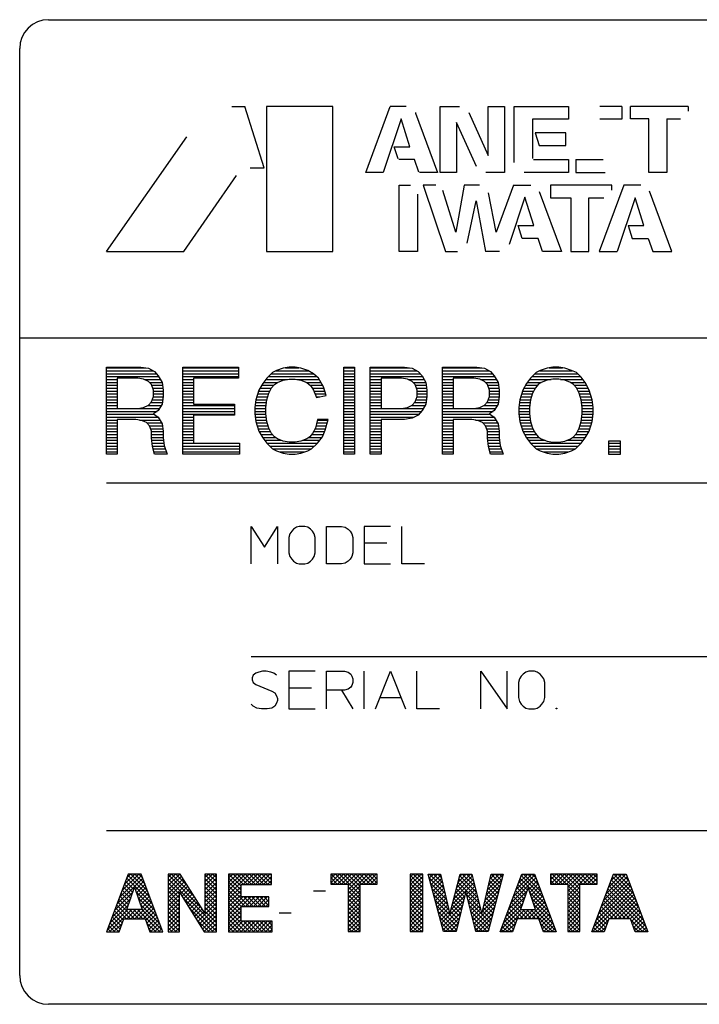
# Model space of a CAD drawing. Extents: x 9281 to 12252, y -35062 to -32543.
# Drawn here: x 10400 to 10423, y -34216 to -34182 of the extents above; entities that cross this region are included whole.
import ezdxf

# ---------------------------------------------------------------- set-up
doc = ezdxf.new("R2010")
doc.units = 0
doc.header["$MEASUREMENT"] = 0
doc.layers.get('0').update_dxf_attribs({"linetype": 'CONTINUOUS'})
doc.layers.add('1', color=7, linetype='CONTINUOUS')
pattern_1 = [(0, (0, 0), (0, 0.1), [])]
pattern_2 = [(45, (-40.0314, 77.71809), (-0.07071067812, 0.07071067812), []), (135, (-40.0314, 77.71809), (-0.07071067812, -0.07071067812), [])]

# ---------------------------------------------------------------- blocks, each defined once
blk = doc.blocks.new('91503152')
at = {"linetype": 'CONTINUOUS'}
h = blk.add_hatch(dxfattribs=at)
h.set_pattern_fill('USER', scale=0.1, pattern_type=0)
h.set_pattern_definition(pattern_1)
edge = h.paths.add_edge_path()
edge.add_line((10404.368, -34195.489), (10404.537, -34195.601))
edge.add_line((10404.537, -34195.376), (10404.368, -34195.489))
edge.add_line((10404.672, -34195.151), (10404.537, -34195.376))
edge.add_line((10404.706, -34194.889), (10404.672, -34195.151))
edge.add_line((10404.706, -34194.664), (10404.706, -34194.889))
edge.add_line((10404.672, -34194.401), (10404.706, -34194.664))
edge.add_line((10404.537, -34194.176), (10404.672, -34194.401))
edge.add_line((10404.402, -34194.026), (10404.537, -34194.176))
edge.add_line((10404.2, -34193.914), (10404.402, -34194.026))
edge.add_line((10403.93, -34193.876), (10404.2, -34193.914))
edge.add_line((10402.748, -34193.876), (10403.93, -34193.876))
edge.add_line((10402.748, -34196.876), (10402.748, -34193.876))
edge.add_line((10403.12, -34196.876), (10402.748, -34196.876))
edge.add_line((10403.12, -34195.676), (10403.12, -34196.876))
edge.add_line((10403.761, -34195.676), (10403.12, -34195.676))
edge.add_line((10403.963, -34195.714), (10403.761, -34195.676))
edge.add_line((10404.132, -34195.789), (10403.963, -34195.714))
edge.add_line((10404.233, -34195.901), (10404.132, -34195.789))
edge.add_line((10404.301, -34196.089), (10404.233, -34195.901))
edge.add_line((10404.301, -34196.314), (10404.301, -34196.089))
edge.add_line((10404.335, -34196.614), (10404.301, -34196.314))
edge.add_line((10404.402, -34196.876), (10404.335, -34196.614))
edge.add_line((10404.841, -34196.876), (10404.402, -34196.876))
edge.add_line((10404.74, -34196.576), (10404.841, -34196.876))
edge.add_line((10404.706, -34196.314), (10404.74, -34196.576))
edge.add_line((10404.706, -34196.089), (10404.706, -34196.314))
edge.add_line((10404.672, -34195.826), (10404.706, -34196.089))
edge.add_line((10404.537, -34195.601), (10404.672, -34195.826))
edge = h.paths.add_edge_path(flags=16)
edge.add_line((10403.12, -34195.301), (10403.828, -34195.301))
edge.add_line((10403.12, -34194.251), (10403.12, -34195.301))
edge.add_line((10403.828, -34194.251), (10403.12, -34194.251))
edge.add_line((10404.031, -34194.289), (10403.828, -34194.251))
edge.add_line((10404.2, -34194.364), (10404.031, -34194.289))
edge.add_line((10404.301, -34194.476), (10404.2, -34194.364))
edge.add_line((10404.368, -34194.664), (10404.301, -34194.476))
edge.add_line((10404.368, -34194.889), (10404.368, -34194.664))
edge.add_line((10404.301, -34195.076), (10404.368, -34194.889))
edge.add_line((10404.2, -34195.189), (10404.301, -34195.076))
edge.add_line((10404.031, -34195.264), (10404.2, -34195.189))
edge.add_line((10403.828, -34195.301), (10404.031, -34195.264))
h = blk.add_hatch(dxfattribs=at)
h.set_pattern_fill('USER', scale=0.1, pattern_type=0)
h.set_pattern_definition(pattern_1)
edge = h.paths.add_edge_path()
edge.add_line((10407.338, -34196.501), (10407.338, -34196.876))
edge.add_line((10405.752, -34196.501), (10407.338, -34196.501))
edge.add_line((10405.752, -34195.526), (10405.752, -34196.501))
edge.add_line((10407.17, -34195.526), (10405.752, -34195.526))
edge.add_line((10407.17, -34195.151), (10407.17, -34195.526))
edge.add_line((10405.752, -34195.151), (10407.17, -34195.151))
edge.add_line((10405.752, -34194.251), (10405.752, -34195.151))
edge.add_line((10407.305, -34194.251), (10405.752, -34194.251))
edge.add_line((10407.305, -34193.876), (10407.305, -34194.251))
edge.add_line((10405.381, -34193.876), (10407.305, -34193.876))
edge.add_line((10405.381, -34196.876), (10405.381, -34193.876))
edge.add_line((10407.338, -34196.876), (10405.381, -34196.876))
h = blk.add_hatch(dxfattribs=at)
h.set_pattern_fill('USER', scale=0.1, pattern_type=0)
h.set_pattern_definition(pattern_1)
edge = h.paths.add_edge_path()
edge.add_line((10410.005, -34194.926), (10410.342, -34194.851))
edge.add_line((10409.903, -34194.664), (10410.005, -34194.926))
edge.add_line((10409.802, -34194.514), (10409.903, -34194.664))
edge.add_line((10409.667, -34194.401), (10409.802, -34194.514))
edge.add_line((10409.465, -34194.326), (10409.667, -34194.401))
edge.add_line((10409.262, -34194.289), (10409.465, -34194.326))
edge.add_line((10409.06, -34194.289), (10409.262, -34194.289))
edge.add_line((10408.857, -34194.326), (10409.06, -34194.289))
edge.add_line((10408.655, -34194.401), (10408.857, -34194.326))
edge.add_line((10408.553, -34194.476), (10408.655, -34194.401))
edge.add_line((10408.452, -34194.589), (10408.553, -34194.476))
edge.add_line((10408.351, -34194.776), (10408.452, -34194.589))
edge.add_line((10408.283, -34195.001), (10408.351, -34194.776))
edge.add_line((10408.25, -34195.264), (10408.283, -34195.001))
edge.add_line((10408.25, -34195.489), (10408.25, -34195.264))
edge.add_line((10408.283, -34195.751), (10408.25, -34195.489))
edge.add_line((10408.351, -34195.976), (10408.283, -34195.751))
edge.add_line((10408.452, -34196.164), (10408.351, -34195.976))
edge.add_line((10408.553, -34196.276), (10408.452, -34196.164))
edge.add_line((10408.655, -34196.351), (10408.553, -34196.276))
edge.add_line((10408.857, -34196.426), (10408.655, -34196.351))
edge.add_line((10409.06, -34196.464), (10408.857, -34196.426))
edge.add_line((10409.262, -34196.464), (10409.06, -34196.464))
edge.add_line((10409.465, -34196.426), (10409.262, -34196.464))
edge.add_line((10409.667, -34196.351), (10409.465, -34196.426))
edge.add_line((10409.768, -34196.276), (10409.667, -34196.351))
edge.add_line((10409.87, -34196.164), (10409.768, -34196.276))
edge.add_line((10409.971, -34195.976), (10409.87, -34196.164))
edge.add_line((10410.038, -34195.676), (10409.971, -34195.976))
edge.add_line((10410.41, -34195.676), (10410.038, -34195.676))
edge.add_line((10410.308, -34196.051), (10410.41, -34195.676))
edge.add_line((10410.207, -34196.276), (10410.308, -34196.051))
edge.add_line((10410.038, -34196.501), (10410.207, -34196.276))
edge.add_line((10409.836, -34196.689), (10410.038, -34196.501))
edge.add_line((10409.701, -34196.764), (10409.836, -34196.689))
edge.add_line((10409.465, -34196.839), (10409.701, -34196.764))
edge.add_line((10409.262, -34196.876), (10409.465, -34196.839))
edge.add_line((10409.06, -34196.876), (10409.262, -34196.876))
edge.add_line((10408.857, -34196.839), (10409.06, -34196.876))
edge.add_line((10408.621, -34196.764), (10408.857, -34196.839))
edge.add_line((10408.486, -34196.689), (10408.621, -34196.764))
edge.add_line((10408.283, -34196.501), (10408.486, -34196.689))
edge.add_line((10408.148, -34196.314), (10408.283, -34196.501))
edge.add_line((10408.013, -34196.089), (10408.148, -34196.314))
edge.add_line((10407.912, -34195.751), (10408.013, -34196.089))
edge.add_line((10407.878, -34195.489), (10407.912, -34195.751))
edge.add_line((10407.878, -34195.264), (10407.878, -34195.489))
edge.add_line((10407.912, -34195.001), (10407.878, -34195.264))
edge.add_line((10408.013, -34194.664), (10407.912, -34195.001))
edge.add_line((10408.148, -34194.439), (10408.013, -34194.664))
edge.add_line((10408.283, -34194.251), (10408.148, -34194.439))
edge.add_line((10408.486, -34194.064), (10408.283, -34194.251))
edge.add_line((10408.621, -34193.989), (10408.486, -34194.064))
edge.add_line((10408.857, -34193.914), (10408.621, -34193.989))
edge.add_line((10409.06, -34193.876), (10408.857, -34193.914))
edge.add_line((10409.262, -34193.876), (10409.06, -34193.876))
edge.add_line((10409.465, -34193.914), (10409.262, -34193.876))
edge.add_line((10409.701, -34193.989), (10409.465, -34193.914))
edge.add_line((10409.903, -34194.101), (10409.701, -34193.989))
edge.add_line((10410.072, -34194.251), (10409.903, -34194.101))
edge.add_line((10410.241, -34194.551), (10410.072, -34194.251))
edge.add_line((10410.342, -34194.851), (10410.241, -34194.551))
h = blk.add_hatch(dxfattribs=at)
h.set_pattern_fill('USER', scale=0.1, pattern_type=0)
h.set_pattern_definition(pattern_1)
edge = h.paths.add_edge_path()
edge.add_line((10411.321, -34196.876), (10410.95, -34196.876))
edge.add_line((10411.321, -34193.876), (10411.321, -34196.876))
edge.add_line((10410.95, -34193.876), (10411.321, -34193.876))
edge.add_line((10410.95, -34196.876), (10410.95, -34193.876))
h = blk.add_hatch(dxfattribs=at)
h.set_pattern_fill('USER', scale=0.1, pattern_type=0)
h.set_pattern_definition(pattern_1)
edge = h.paths.add_edge_path()
edge.add_line((10413.818, -34194.664), (10413.818, -34194.889))
edge.add_line((10413.785, -34194.401), (10413.818, -34194.664))
edge.add_line((10413.65, -34194.176), (10413.785, -34194.401))
edge.add_line((10413.515, -34194.026), (10413.65, -34194.176))
edge.add_line((10413.312, -34193.914), (10413.515, -34194.026))
edge.add_line((10413.042, -34193.876), (10413.312, -34193.914))
edge.add_line((10411.861, -34193.876), (10413.042, -34193.876))
edge.add_line((10411.861, -34196.876), (10411.861, -34193.876))
edge.add_line((10412.232, -34196.876), (10411.861, -34196.876))
edge.add_line((10412.232, -34195.676), (10412.232, -34196.876))
edge.add_line((10413.042, -34195.676), (10412.232, -34195.676))
edge.add_line((10413.312, -34195.639), (10413.042, -34195.676))
edge.add_line((10413.515, -34195.526), (10413.312, -34195.639))
edge.add_line((10413.65, -34195.376), (10413.515, -34195.526))
edge.add_line((10413.785, -34195.151), (10413.65, -34195.376))
edge.add_line((10413.818, -34194.889), (10413.785, -34195.151))
edge = h.paths.add_edge_path(flags=16)
edge.add_line((10412.232, -34195.301), (10412.941, -34195.301))
edge.add_line((10412.232, -34194.251), (10412.232, -34195.301))
edge.add_line((10412.941, -34194.251), (10412.232, -34194.251))
edge.add_line((10413.143, -34194.289), (10412.941, -34194.251))
edge.add_line((10413.312, -34194.364), (10413.143, -34194.289))
edge.add_line((10413.413, -34194.476), (10413.312, -34194.364))
edge.add_line((10413.481, -34194.664), (10413.413, -34194.476))
edge.add_line((10413.481, -34194.889), (10413.481, -34194.664))
edge.add_line((10413.413, -34195.076), (10413.481, -34194.889))
edge.add_line((10413.312, -34195.189), (10413.413, -34195.076))
edge.add_line((10413.143, -34195.264), (10413.312, -34195.189))
edge.add_line((10412.941, -34195.301), (10413.143, -34195.264))
h = blk.add_hatch(dxfattribs=at)
h.set_pattern_fill('USER', scale=0.1, pattern_type=0)
h.set_pattern_definition(pattern_1)
edge = h.paths.add_edge_path()
edge.add_line((10415.978, -34195.489), (10416.147, -34195.601))
edge.add_line((10416.147, -34195.376), (10415.978, -34195.489))
edge.add_line((10416.282, -34195.151), (10416.147, -34195.376))
edge.add_line((10416.316, -34194.889), (10416.282, -34195.151))
edge.add_line((10416.316, -34194.664), (10416.316, -34194.889))
edge.add_line((10416.282, -34194.401), (10416.316, -34194.664))
edge.add_line((10416.147, -34194.176), (10416.282, -34194.401))
edge.add_line((10416.012, -34194.026), (10416.147, -34194.176))
edge.add_line((10415.81, -34193.914), (10416.012, -34194.026))
edge.add_line((10415.54, -34193.876), (10415.81, -34193.914))
edge.add_line((10414.358, -34193.876), (10415.54, -34193.876))
edge.add_line((10414.358, -34196.876), (10414.358, -34193.876))
edge.add_line((10414.73, -34196.876), (10414.358, -34196.876))
edge.add_line((10414.73, -34195.676), (10414.73, -34196.876))
edge.add_line((10415.371, -34195.676), (10414.73, -34195.676))
edge.add_line((10415.573, -34195.714), (10415.371, -34195.676))
edge.add_line((10415.742, -34195.789), (10415.573, -34195.714))
edge.add_line((10415.843, -34195.901), (10415.742, -34195.789))
edge.add_line((10415.911, -34196.089), (10415.843, -34195.901))
edge.add_line((10415.911, -34196.314), (10415.911, -34196.089))
edge.add_line((10415.945, -34196.614), (10415.911, -34196.314))
edge.add_line((10416.012, -34196.876), (10415.945, -34196.614))
edge.add_line((10416.451, -34196.876), (10416.012, -34196.876))
edge.add_line((10416.35, -34196.576), (10416.451, -34196.876))
edge.add_line((10416.316, -34196.314), (10416.35, -34196.576))
edge.add_line((10416.316, -34196.089), (10416.316, -34196.314))
edge.add_line((10416.282, -34195.826), (10416.316, -34196.089))
edge.add_line((10416.147, -34195.601), (10416.282, -34195.826))
edge = h.paths.add_edge_path(flags=16)
edge.add_line((10414.73, -34195.301), (10415.438, -34195.301))
edge.add_line((10414.73, -34194.251), (10414.73, -34195.301))
edge.add_line((10415.438, -34194.251), (10414.73, -34194.251))
edge.add_line((10415.641, -34194.289), (10415.438, -34194.251))
edge.add_line((10415.81, -34194.364), (10415.641, -34194.289))
edge.add_line((10415.911, -34194.476), (10415.81, -34194.364))
edge.add_line((10415.978, -34194.664), (10415.911, -34194.476))
edge.add_line((10415.978, -34194.889), (10415.978, -34194.664))
edge.add_line((10415.911, -34195.076), (10415.978, -34194.889))
edge.add_line((10415.81, -34195.189), (10415.911, -34195.076))
edge.add_line((10415.641, -34195.264), (10415.81, -34195.189))
edge.add_line((10415.438, -34195.301), (10415.641, -34195.264))
h = blk.add_hatch(dxfattribs=at)
h.set_pattern_fill('USER', scale=0.1, pattern_type=0)
h.set_pattern_definition(pattern_1)
edge = h.paths.add_edge_path()
edge.add_line((10417.025, -34195.001), (10416.991, -34195.264))
edge.add_line((10417.126, -34194.664), (10417.025, -34195.001))
edge.add_line((10417.261, -34194.439), (10417.126, -34194.664))
edge.add_line((10417.396, -34194.251), (10417.261, -34194.439))
edge.add_line((10417.598, -34194.064), (10417.396, -34194.251))
edge.add_line((10417.733, -34193.989), (10417.598, -34194.064))
edge.add_line((10417.97, -34193.914), (10417.733, -34193.989))
edge.add_line((10418.172, -34193.876), (10417.97, -34193.914))
edge.add_line((10418.375, -34193.876), (10418.172, -34193.876))
edge.add_line((10418.577, -34193.914), (10418.375, -34193.876))
edge.add_line((10418.813, -34193.989), (10418.577, -34193.914))
edge.add_line((10418.982, -34194.064), (10418.813, -34193.989))
edge.add_line((10419.151, -34194.214), (10418.982, -34194.064))
edge.add_line((10419.286, -34194.401), (10419.151, -34194.214))
edge.add_line((10419.421, -34194.664), (10419.286, -34194.401))
edge.add_line((10419.522, -34195.001), (10419.421, -34194.664))
edge.add_line((10419.556, -34195.264), (10419.522, -34195.001))
edge.add_line((10419.556, -34195.489), (10419.556, -34195.264))
edge.add_line((10419.522, -34195.751), (10419.556, -34195.489))
edge.add_line((10419.421, -34196.089), (10419.522, -34195.751))
edge.add_line((10419.286, -34196.314), (10419.421, -34196.089))
edge.add_line((10419.151, -34196.501), (10419.286, -34196.314))
edge.add_line((10418.948, -34196.689), (10419.151, -34196.501))
edge.add_line((10418.813, -34196.764), (10418.948, -34196.689))
edge.add_line((10418.577, -34196.839), (10418.813, -34196.764))
edge.add_line((10418.375, -34196.876), (10418.577, -34196.839))
edge.add_line((10418.172, -34196.876), (10418.375, -34196.876))
edge.add_line((10417.97, -34196.839), (10418.172, -34196.876))
edge.add_line((10417.733, -34196.764), (10417.97, -34196.839))
edge.add_line((10417.598, -34196.689), (10417.733, -34196.764))
edge.add_line((10417.396, -34196.501), (10417.598, -34196.689))
edge.add_line((10417.261, -34196.314), (10417.396, -34196.501))
edge.add_line((10417.126, -34196.089), (10417.261, -34196.314))
edge.add_line((10417.025, -34195.751), (10417.126, -34196.089))
edge.add_line((10416.991, -34195.489), (10417.025, -34195.751))
edge.add_line((10416.991, -34195.264), (10416.991, -34195.489))
edge = h.paths.add_edge_path(flags=16)
edge.add_line((10417.396, -34195.001), (10417.362, -34195.264))
edge.add_line((10417.463, -34194.776), (10417.396, -34195.001))
edge.add_line((10417.565, -34194.589), (10417.463, -34194.776))
edge.add_line((10417.666, -34194.476), (10417.565, -34194.589))
edge.add_line((10417.767, -34194.401), (10417.666, -34194.476))
edge.add_line((10417.97, -34194.326), (10417.767, -34194.401))
edge.add_line((10418.172, -34194.289), (10417.97, -34194.326))
edge.add_line((10418.375, -34194.289), (10418.172, -34194.289))
edge.add_line((10418.577, -34194.326), (10418.375, -34194.289))
edge.add_line((10418.78, -34194.401), (10418.577, -34194.326))
edge.add_line((10418.881, -34194.476), (10418.78, -34194.401))
edge.add_line((10418.982, -34194.589), (10418.881, -34194.476))
edge.add_line((10419.083, -34194.776), (10418.982, -34194.589))
edge.add_line((10419.151, -34195.001), (10419.083, -34194.776))
edge.add_line((10419.185, -34195.264), (10419.151, -34195.001))
edge.add_line((10419.185, -34195.489), (10419.185, -34195.264))
edge.add_line((10419.151, -34195.751), (10419.185, -34195.489))
edge.add_line((10419.083, -34195.976), (10419.151, -34195.751))
edge.add_line((10418.982, -34196.164), (10419.083, -34195.976))
edge.add_line((10418.881, -34196.276), (10418.982, -34196.164))
edge.add_line((10418.78, -34196.351), (10418.881, -34196.276))
edge.add_line((10418.577, -34196.426), (10418.78, -34196.351))
edge.add_line((10418.375, -34196.464), (10418.577, -34196.426))
edge.add_line((10418.172, -34196.464), (10418.375, -34196.464))
edge.add_line((10417.97, -34196.426), (10418.172, -34196.464))
edge.add_line((10417.767, -34196.351), (10417.97, -34196.426))
edge.add_line((10417.666, -34196.276), (10417.767, -34196.351))
edge.add_line((10417.565, -34196.164), (10417.666, -34196.276))
edge.add_line((10417.463, -34195.976), (10417.565, -34196.164))
edge.add_line((10417.396, -34195.751), (10417.463, -34195.976))
edge.add_line((10417.362, -34195.489), (10417.396, -34195.751))
edge.add_line((10417.362, -34195.264), (10417.362, -34195.489))
h = blk.add_hatch(dxfattribs=at)
h.set_pattern_fill('USER', scale=0.1, pattern_type=0)
h.set_pattern_definition(pattern_1)
edge = h.paths.add_edge_path()
edge.add_line((10420.096, -34196.426), (10420.096, -34196.876))
edge.add_line((10420.501, -34196.426), (10420.096, -34196.426))
edge.add_line((10420.501, -34196.876), (10420.501, -34196.426))
edge.add_line((10420.096, -34196.876), (10420.501, -34196.876))
h = blk.add_hatch(dxfattribs=at)
h.set_pattern_fill('USER', color=2, scale=0.1, angle=45, pattern_type=0)
h.set_pattern_definition(pattern_2)
edge = h.paths.add_edge_path()
edge.add_line((10404.241, -34213.376), (10404.691, -34213.376))
edge.add_line((10404.089, -34212.925), (10404.241, -34213.376))
edge.add_line((10403.342, -34212.925), (10404.089, -34212.925))
edge.add_line((10403.186, -34213.376), (10403.342, -34212.925))
edge.add_line((10402.749, -34213.376), (10403.186, -34213.376))
edge.add_line((10403.5, -34211.376), (10402.749, -34213.376))
edge.add_line((10403.948, -34211.376), (10403.5, -34211.376))
edge.add_line((10404.691, -34213.376), (10403.948, -34211.376))
edge = h.paths.add_edge_path(flags=16)
edge.add_line((10403.98, -34212.604), (10403.453, -34212.604))
edge.add_line((10403.719, -34211.834), (10403.98, -34212.604))
edge.add_line((10403.453, -34212.604), (10403.719, -34211.834))
h = blk.add_hatch(dxfattribs=at)
h.set_pattern_fill('USER', color=2, scale=0.1, angle=45, pattern_type=0)
h.set_pattern_definition(pattern_2)
edge = h.paths.add_edge_path()
edge.add_line((10406.143, -34211.376), (10406.143, -34212.73))
edge.add_line((10406.544, -34211.376), (10406.143, -34211.376))
edge.add_line((10406.544, -34213.376), (10406.544, -34211.376))
edge.add_line((10406.128, -34213.376), (10406.544, -34213.376))
edge.add_line((10405.271, -34212.002), (10406.128, -34213.376))
edge.add_line((10405.271, -34213.376), (10405.271, -34212.002))
edge.add_line((10404.877, -34213.376), (10405.271, -34213.376))
edge.add_line((10404.877, -34211.376), (10404.877, -34213.376))
edge.add_line((10405.298, -34211.376), (10404.877, -34211.376))
edge.add_line((10406.143, -34212.73), (10405.298, -34211.376))
h = blk.add_hatch(dxfattribs=at)
h.set_pattern_fill('USER', color=2, scale=0.1, angle=45, pattern_type=0)
h.set_pattern_definition(pattern_2)
edge = h.paths.add_edge_path()
edge.add_line((10408.362, -34212.501), (10408.362, -34212.17))
edge.add_line((10407.396, -34212.501), (10408.362, -34212.501))
edge.add_line((10407.396, -34213.01), (10407.396, -34212.501))
edge.add_line((10408.47, -34213.01), (10407.396, -34213.01))
edge.add_line((10408.47, -34213.368), (10408.47, -34213.01))
edge.add_line((10406.967, -34213.368), (10408.47, -34213.368))
edge.add_line((10406.967, -34211.376), (10406.967, -34213.368))
edge.add_line((10408.447, -34211.376), (10406.967, -34211.376))
edge.add_line((10408.447, -34211.733), (10408.447, -34211.376))
edge.add_line((10407.396, -34211.733), (10408.447, -34211.733))
edge.add_line((10407.396, -34212.17), (10407.396, -34211.733))
edge.add_line((10408.362, -34212.17), (10407.396, -34212.17))
h = blk.add_hatch(dxfattribs=at)
h.set_pattern_fill('USER', color=2, scale=0.1, angle=45, pattern_type=0)
h.set_pattern_definition(pattern_2)
edge = h.paths.add_edge_path()
edge.add_line((10412.104, -34211.726), (10412.104, -34211.376))
edge.add_line((10411.512, -34211.726), (10412.104, -34211.726))
edge.add_line((10411.512, -34213.363), (10411.512, -34211.726))
edge.add_line((10411.093, -34213.363), (10411.512, -34213.363))
edge.add_line((10411.093, -34211.726), (10411.093, -34213.363))
edge.add_line((10410.494, -34211.726), (10411.093, -34211.726))
edge.add_line((10410.494, -34211.376), (10410.494, -34211.726))
edge.add_line((10412.104, -34211.376), (10410.494, -34211.376))
h = blk.add_hatch(dxfattribs=at)
h.set_pattern_fill('USER', color=2, scale=0.1, angle=45, pattern_type=0)
h.set_pattern_definition(pattern_2)
edge = h.paths.add_edge_path()
edge.add_line((10413.674, -34213.363), (10413.674, -34211.376))
edge.add_line((10413.243, -34213.363), (10413.674, -34213.363))
edge.add_line((10413.243, -34211.376), (10413.243, -34213.363))
edge.add_line((10413.674, -34211.376), (10413.243, -34211.376))
h = blk.add_hatch(dxfattribs=at)
h.set_pattern_fill('USER', color=2, scale=0.1, angle=45, pattern_type=0)
h.set_pattern_definition(pattern_2)
h.paths.add_polyline_path([(10416.035, -34211.376), (10416.452, -34211.376), (10415.933, -34213.363), (10415.504, -34213.363), (10415.158, -34211.98), (10414.825, -34213.363), (10414.386, -34213.363), (10413.859, -34211.376), (10414.285, -34211.376), (10414.61, -34212.758), (10414.961, -34211.376), (10415.366, -34211.376), (10415.711, -34212.765)])
h = blk.add_hatch(dxfattribs=at)
h.set_pattern_fill('USER', color=2, scale=0.1, angle=45, pattern_type=0)
h.set_pattern_definition(pattern_2)
h.paths.add_polyline_path([(10418.283, -34213.376), (10417.841, -34213.376), (10417.686, -34212.925), (10416.933, -34212.925), (10416.775, -34213.376), (10416.351, -34213.376), (10417.093, -34211.376), (10417.535, -34211.376)])
edge = h.paths.add_edge_path(flags=16)
edge.add_line((10417.575, -34212.604), (10417.313, -34211.844))
edge.add_line((10417.046, -34212.604), (10417.575, -34212.604))
edge.add_line((10417.313, -34211.844), (10417.046, -34212.604))
h = blk.add_hatch(dxfattribs=at)
h.set_pattern_fill('USER', color=2, scale=0.1, angle=45, pattern_type=0)
h.set_pattern_definition(pattern_2)
edge = h.paths.add_edge_path()
edge.add_line((10419.695, -34211.726), (10419.695, -34211.376))
edge.add_line((10419.103, -34211.726), (10419.695, -34211.726))
edge.add_line((10419.103, -34213.363), (10419.103, -34211.726))
edge.add_line((10418.683, -34213.363), (10419.103, -34213.363))
edge.add_line((10418.683, -34211.726), (10418.683, -34213.363))
edge.add_line((10418.084, -34211.726), (10418.683, -34211.726))
edge.add_line((10418.084, -34211.376), (10418.084, -34211.726))
edge.add_line((10419.695, -34211.376), (10418.084, -34211.376))
h = blk.add_hatch(dxfattribs=at)
h.set_pattern_fill('USER', color=2, scale=0.1, angle=45, pattern_type=0)
h.set_pattern_definition(pattern_2)
h.paths.add_polyline_path([(10421.45, -34213.376), (10421.008, -34213.376), (10420.853, -34212.925), (10420.101, -34212.925), (10419.942, -34213.376), (10419.518, -34213.376), (10420.261, -34211.376), (10420.703, -34211.376)])
at = {"layer": '1', "color": 7, "linetype": 'CONTINUOUS'}
for p, q in [((10400.749, -34181.876), (10473.749, -34181.876)), ((10399.749, -34192.876), (10399.749, -34182.876)), ((10399.749, -34214.876), (10399.749, -34192.876)), ((10474.749, -34192.876), (10399.749, -34192.876)), ((10402.748, -34196.876), (10402.748, -34193.876)), ((10402.748, -34193.876), (10403.93, -34193.876)), ((10403.93, -34193.876), (10404.2, -34193.914)), ((10404.2, -34193.914), (10404.402, -34194.026)), ((10404.402, -34194.026), (10404.537, -34194.176)), ((10405.381, -34196.876), (10405.381, -34193.876)), ((10405.381, -34193.876), (10407.305, -34193.876)), ((10407.305, -34193.876), (10407.305, -34194.251)), ((10408.486, -34194.064), (10408.283, -34194.251)), ((10408.621, -34193.989), (10408.486, -34194.064)), ((10408.857, -34193.914), (10408.621, -34193.989)), ((10409.06, -34193.876), (10408.857, -34193.914)), ((10409.262, -34193.876), (10409.06, -34193.876)), ((10409.465, -34193.914), (10409.262, -34193.876)), ((10409.701, -34193.989), (10409.465, -34193.914)), ((10409.903, -34194.101), (10409.701, -34193.989)), ((10410.072, -34194.251), (10409.903, -34194.101)), ((10410.95, -34196.876), (10410.95, -34193.876)), ((10410.95, -34193.876), (10411.321, -34193.876)), ((10411.321, -34193.876), (10411.321, -34196.876)), ((10411.861, -34196.876), (10411.861, -34193.876)), ((10411.861, -34193.876), (10413.042, -34193.876)), ((10413.042, -34193.876), (10413.312, -34193.914)), ((10413.312, -34193.914), (10413.515, -34194.026)), ((10413.515, -34194.026), (10413.65, -34194.176)), ((10414.358, -34196.876), (10414.358, -34193.876)), ((10414.358, -34193.876), (10415.54, -34193.876)), ((10415.54, -34193.876), (10415.81, -34193.914)), ((10415.81, -34193.914), (10416.012, -34194.026)), ((10416.012, -34194.026), (10416.147, -34194.176)), ((10417.598, -34194.064), (10417.396, -34194.251)), ((10417.733, -34193.989), (10417.598, -34194.064)), ((10417.97, -34193.914), (10417.733, -34193.989)), ((10418.172, -34193.876), (10417.97, -34193.914)), ((10418.375, -34193.876), (10418.172, -34193.876)), ((10418.577, -34193.914), (10418.375, -34193.876)), ((10418.813, -34193.989), (10418.577, -34193.914)), ((10418.982, -34194.064), (10418.813, -34193.989)), ((10419.151, -34194.214), (10418.982, -34194.064)), ((10403.828, -34194.251), (10403.12, -34194.251)), ((10403.12, -34194.251), (10403.12, -34195.301)), ((10404.031, -34194.289), (10403.828, -34194.251)), ((10404.2, -34194.364), (10404.031, -34194.289)), ((10404.301, -34194.476), (10404.2, -34194.364)), ((10404.368, -34194.664), (10404.301, -34194.476)), ((10404.537, -34194.176), (10404.672, -34194.401)), ((10404.672, -34194.401), (10404.706, -34194.664)), ((10407.305, -34194.251), (10405.752, -34194.251)), ((10405.752, -34194.251), (10405.752, -34195.151)), ((10408.148, -34194.439), (10408.013, -34194.664)), ((10408.283, -34194.251), (10408.148, -34194.439)), ((10408.452, -34194.589), (10408.553, -34194.476)), ((10408.553, -34194.476), (10408.655, -34194.401)), ((10408.655, -34194.401), (10408.857, -34194.326)), ((10408.857, -34194.326), (10409.06, -34194.289)), ((10409.06, -34194.289), (10409.262, -34194.289)), ((10409.262, -34194.289), (10409.465, -34194.326)), ((10409.465, -34194.326), (10409.667, -34194.401)), ((10409.667, -34194.401), (10409.802, -34194.514)), ((10410.241, -34194.551), (10410.072, -34194.251)), ((10412.941, -34194.251), (10412.232, -34194.251)), ((10412.232, -34194.251), (10412.232, -34195.301)), ((10413.143, -34194.289), (10412.941, -34194.251)), ((10413.312, -34194.364), (10413.143, -34194.289)), ((10413.413, -34194.476), (10413.312, -34194.364)), ((10413.481, -34194.664), (10413.413, -34194.476)), ((10413.65, -34194.176), (10413.785, -34194.401)), ((10413.785, -34194.401), (10413.818, -34194.664)), ((10415.438, -34194.251), (10414.73, -34194.251)), ((10414.73, -34194.251), (10414.73, -34195.301)), ((10415.641, -34194.289), (10415.438, -34194.251)), ((10415.81, -34194.364), (10415.641, -34194.289)), ((10415.911, -34194.476), (10415.81, -34194.364)), ((10415.978, -34194.664), (10415.911, -34194.476)), ((10416.147, -34194.176), (10416.282, -34194.401)), ((10416.282, -34194.401), (10416.316, -34194.664)), ((10417.261, -34194.439), (10417.126, -34194.664)), ((10417.396, -34194.251), (10417.261, -34194.439)), ((10417.666, -34194.476), (10417.565, -34194.589)), ((10417.767, -34194.401), (10417.666, -34194.476)), ((10417.97, -34194.326), (10417.767, -34194.401)), ((10418.172, -34194.289), (10417.97, -34194.326)), ((10418.375, -34194.289), (10418.172, -34194.289)), ((10418.577, -34194.326), (10418.375, -34194.289)), ((10418.78, -34194.401), (10418.577, -34194.326)), ((10418.881, -34194.476), (10418.78, -34194.401)), ((10418.982, -34194.589), (10418.881, -34194.476)), ((10419.286, -34194.401), (10419.151, -34194.214)), ((10419.421, -34194.664), (10419.286, -34194.401)), ((10404.368, -34194.889), (10404.368, -34194.664)), ((10404.706, -34194.664), (10404.706, -34194.889)), ((10408.013, -34194.664), (10407.912, -34195.001)), ((10408.283, -34195.001), (10408.351, -34194.776)), ((10408.351, -34194.776), (10408.452, -34194.589)), ((10409.802, -34194.514), (10409.903, -34194.664)), ((10409.903, -34194.664), (10410.005, -34194.926)), ((10410.342, -34194.851), (10410.241, -34194.551)), ((10413.481, -34194.889), (10413.481, -34194.664)), ((10413.818, -34194.664), (10413.818, -34194.889)), ((10415.978, -34194.889), (10415.978, -34194.664)), ((10416.316, -34194.664), (10416.316, -34194.889)), ((10417.126, -34194.664), (10417.025, -34195.001)), ((10417.463, -34194.776), (10417.396, -34195.001)), ((10417.565, -34194.589), (10417.463, -34194.776)), ((10419.083, -34194.776), (10418.982, -34194.589)), ((10419.151, -34195.001), (10419.083, -34194.776)), ((10419.522, -34195.001), (10419.421, -34194.664)), ((10404.2, -34195.189), (10404.301, -34195.076)), ((10404.301, -34195.076), (10404.368, -34194.889)), ((10404.672, -34195.151), (10404.537, -34195.376)), ((10404.706, -34194.889), (10404.672, -34195.151)), ((10405.752, -34195.151), (10407.17, -34195.151)), ((10407.17, -34195.151), (10407.17, -34195.526)), ((10407.912, -34195.001), (10407.878, -34195.264)), ((10408.25, -34195.264), (10408.283, -34195.001)), ((10410.005, -34194.926), (10410.342, -34194.851)), ((10413.312, -34195.189), (10413.413, -34195.076)), ((10413.413, -34195.076), (10413.481, -34194.889)), ((10413.785, -34195.151), (10413.65, -34195.376)), ((10413.818, -34194.889), (10413.785, -34195.151)), ((10415.81, -34195.189), (10415.911, -34195.076)), ((10415.911, -34195.076), (10415.978, -34194.889)), ((10416.282, -34195.151), (10416.147, -34195.376)), ((10416.316, -34194.889), (10416.282, -34195.151)), ((10417.025, -34195.001), (10416.991, -34195.264)), ((10417.396, -34195.001), (10417.362, -34195.264)), ((10419.185, -34195.264), (10419.151, -34195.001)), ((10419.556, -34195.264), (10419.522, -34195.001)), ((10403.12, -34195.301), (10403.828, -34195.301)), ((10403.828, -34195.301), (10404.031, -34195.264)), ((10404.031, -34195.264), (10404.2, -34195.189)), ((10404.537, -34195.376), (10404.368, -34195.489)), ((10404.368, -34195.489), (10404.537, -34195.601)), ((10407.878, -34195.264), (10407.878, -34195.489)), ((10407.878, -34195.489), (10407.912, -34195.751)), ((10408.25, -34195.489), (10408.25, -34195.264)), ((10408.283, -34195.751), (10408.25, -34195.489)), ((10412.232, -34195.301), (10412.941, -34195.301)), ((10412.941, -34195.301), (10413.143, -34195.264)), ((10413.143, -34195.264), (10413.312, -34195.189)), ((10413.65, -34195.376), (10413.515, -34195.526)), ((10414.73, -34195.301), (10415.438, -34195.301)), ((10415.438, -34195.301), (10415.641, -34195.264)), ((10415.641, -34195.264), (10415.81, -34195.189)), ((10416.147, -34195.376), (10415.978, -34195.489)), ((10415.978, -34195.489), (10416.147, -34195.601)), ((10416.991, -34195.264), (10416.991, -34195.489)), ((10416.991, -34195.489), (10417.025, -34195.751)), ((10417.362, -34195.264), (10417.362, -34195.489)), ((10417.362, -34195.489), (10417.396, -34195.751)), ((10419.151, -34195.751), (10419.185, -34195.489)), ((10419.185, -34195.489), (10419.185, -34195.264)), ((10419.522, -34195.751), (10419.556, -34195.489)), ((10419.556, -34195.489), (10419.556, -34195.264)), ((10403.761, -34195.676), (10403.12, -34195.676)), ((10403.12, -34195.676), (10403.12, -34196.876)), ((10403.963, -34195.714), (10403.761, -34195.676)), ((10404.132, -34195.789), (10403.963, -34195.714)), ((10404.233, -34195.901), (10404.132, -34195.789)), ((10404.537, -34195.601), (10404.672, -34195.826)), ((10404.672, -34195.826), (10404.706, -34196.089)), ((10407.17, -34195.526), (10405.752, -34195.526)), ((10405.752, -34195.526), (10405.752, -34196.501)), ((10407.912, -34195.751), (10408.013, -34196.089)), ((10408.351, -34195.976), (10408.283, -34195.751)), ((10410.038, -34195.676), (10409.971, -34195.976)), ((10410.41, -34195.676), (10410.038, -34195.676)), ((10410.308, -34196.051), (10410.41, -34195.676)), ((10413.042, -34195.676), (10412.232, -34195.676)), ((10412.232, -34195.676), (10412.232, -34196.876)), ((10413.312, -34195.639), (10413.042, -34195.676)), ((10413.515, -34195.526), (10413.312, -34195.639)), ((10415.371, -34195.676), (10414.73, -34195.676)), ((10414.73, -34195.676), (10414.73, -34196.876)), ((10415.573, -34195.714), (10415.371, -34195.676)), ((10415.742, -34195.789), (10415.573, -34195.714)), ((10415.843, -34195.901), (10415.742, -34195.789)), ((10416.147, -34195.601), (10416.282, -34195.826)), ((10416.282, -34195.826), (10416.316, -34196.089)), ((10417.025, -34195.751), (10417.126, -34196.089)), ((10417.396, -34195.751), (10417.463, -34195.976)), ((10419.083, -34195.976), (10419.151, -34195.751)), ((10419.421, -34196.089), (10419.522, -34195.751)), ((10404.301, -34196.089), (10404.233, -34195.901)), ((10404.301, -34196.314), (10404.301, -34196.089)), ((10404.706, -34196.089), (10404.706, -34196.314)), ((10408.013, -34196.089), (10408.148, -34196.314)), ((10408.452, -34196.164), (10408.351, -34195.976)), ((10408.553, -34196.276), (10408.452, -34196.164)), ((10409.87, -34196.164), (10409.768, -34196.276)), ((10409.971, -34195.976), (10409.87, -34196.164)), ((10410.207, -34196.276), (10410.308, -34196.051)), ((10415.911, -34196.089), (10415.843, -34195.901)), ((10415.911, -34196.314), (10415.911, -34196.089)), ((10416.316, -34196.089), (10416.316, -34196.314)), ((10417.126, -34196.089), (10417.261, -34196.314)), ((10417.463, -34195.976), (10417.565, -34196.164)), ((10417.565, -34196.164), (10417.666, -34196.276)), ((10418.881, -34196.276), (10418.982, -34196.164)), ((10418.982, -34196.164), (10419.083, -34195.976)), ((10419.286, -34196.314), (10419.421, -34196.089)), ((10404.335, -34196.614), (10404.301, -34196.314)), ((10404.706, -34196.314), (10404.74, -34196.576)), ((10405.752, -34196.501), (10407.338, -34196.501)), ((10407.338, -34196.501), (10407.338, -34196.876)), ((10408.148, -34196.314), (10408.283, -34196.501)), ((10408.283, -34196.501), (10408.486, -34196.689)), ((10408.655, -34196.351), (10408.553, -34196.276)), ((10408.857, -34196.426), (10408.655, -34196.351)), ((10409.06, -34196.464), (10408.857, -34196.426)), ((10409.262, -34196.464), (10409.06, -34196.464)), ((10409.465, -34196.426), (10409.262, -34196.464)), ((10409.667, -34196.351), (10409.465, -34196.426)), ((10409.768, -34196.276), (10409.667, -34196.351)), ((10409.836, -34196.689), (10410.038, -34196.501)), ((10410.038, -34196.501), (10410.207, -34196.276)), ((10415.945, -34196.614), (10415.911, -34196.314)), ((10416.316, -34196.314), (10416.35, -34196.576)), ((10417.261, -34196.314), (10417.396, -34196.501)), ((10417.396, -34196.501), (10417.598, -34196.689)), ((10417.666, -34196.276), (10417.767, -34196.351)), ((10417.767, -34196.351), (10417.97, -34196.426)), ((10417.97, -34196.426), (10418.172, -34196.464)), ((10418.172, -34196.464), (10418.375, -34196.464)), ((10418.375, -34196.464), (10418.577, -34196.426)), ((10418.577, -34196.426), (10418.78, -34196.351)), ((10418.78, -34196.351), (10418.881, -34196.276)), ((10418.948, -34196.689), (10419.151, -34196.501)), ((10419.151, -34196.501), (10419.286, -34196.314)), ((10420.501, -34196.426), (10420.096, -34196.426)), ((10420.096, -34196.426), (10420.096, -34196.876)), ((10420.501, -34196.876), (10420.501, -34196.426)), ((10404.402, -34196.876), (10404.335, -34196.614)), ((10404.74, -34196.576), (10404.841, -34196.876)), ((10408.486, -34196.689), (10408.621, -34196.764)), ((10408.621, -34196.764), (10408.857, -34196.839)), ((10408.857, -34196.839), (10409.06, -34196.876)), ((10409.262, -34196.876), (10409.465, -34196.839)), ((10409.465, -34196.839), (10409.701, -34196.764)), ((10409.701, -34196.764), (10409.836, -34196.689)), ((10416.012, -34196.876), (10415.945, -34196.614)), ((10416.35, -34196.576), (10416.451, -34196.876)), ((10417.598, -34196.689), (10417.733, -34196.764)), ((10417.733, -34196.764), (10417.97, -34196.839)), ((10417.97, -34196.839), (10418.172, -34196.876)), ((10418.375, -34196.876), (10418.577, -34196.839)), ((10418.577, -34196.839), (10418.813, -34196.764)), ((10418.813, -34196.764), (10418.948, -34196.689)), ((10403.12, -34196.876), (10402.748, -34196.876)), ((10404.841, -34196.876), (10404.402, -34196.876)), ((10407.338, -34196.876), (10405.381, -34196.876)), ((10409.06, -34196.876), (10409.262, -34196.876)), ((10411.321, -34196.876), (10410.95, -34196.876)), ((10412.232, -34196.876), (10411.861, -34196.876)), ((10414.73, -34196.876), (10414.358, -34196.876)), ((10416.451, -34196.876), (10416.012, -34196.876)), ((10418.172, -34196.876), (10418.375, -34196.876)), ((10420.096, -34196.876), (10420.501, -34196.876)), ((10460.749, -34197.876), (10402.749, -34197.876)), ((10407.749, -34200.671), (10407.749, -34199.371)), ((10407.749, -34199.371), (10408.204, -34200.086)), ((10408.204, -34200.086), (10408.659, -34199.371)), ((10408.659, -34199.371), (10408.659, -34200.671)), ((10409.146, -34199.533), (10409.081, -34199.631)), ((10409.211, -34199.468), (10409.146, -34199.533)), ((10409.309, -34199.403), (10409.211, -34199.468)), ((10409.406, -34199.371), (10409.309, -34199.403)), ((10409.601, -34199.371), (10409.406, -34199.371)), ((10409.699, -34199.403), (10409.601, -34199.371)), ((10409.796, -34199.468), (10409.699, -34199.403)), ((10409.861, -34199.533), (10409.796, -34199.468)), ((10409.926, -34199.631), (10409.861, -34199.533)), ((10410.349, -34200.671), (10410.349, -34199.371)), ((10410.349, -34199.371), (10410.869, -34199.371)), ((10410.869, -34199.371), (10410.999, -34199.403)), ((10410.999, -34199.403), (10411.096, -34199.468)), ((10411.096, -34199.468), (10411.161, -34199.533)), ((10411.161, -34199.533), (10411.226, -34199.631)), ((10412.559, -34199.371), (10411.649, -34199.371)), ((10411.649, -34199.371), (10411.649, -34199.956)), ((10412.949, -34200.671), (10412.949, -34199.371)), ((10409.081, -34199.631), (10409.049, -34199.761)), ((10409.049, -34199.761), (10409.049, -34200.281)), ((10409.959, -34199.761), (10409.926, -34199.631)), ((10409.959, -34200.281), (10409.959, -34199.761)), ((10411.226, -34199.631), (10411.259, -34199.761)), ((10411.259, -34199.761), (10411.259, -34200.281)), ((10412.429, -34199.956), (10411.649, -34199.956)), ((10411.649, -34199.956), (10411.649, -34200.021)), ((10411.649, -34200.021), (10411.649, -34200.671)), ((10409.049, -34200.281), (10409.081, -34200.411)), ((10409.081, -34200.411), (10409.146, -34200.508)), ((10409.146, -34200.508), (10409.211, -34200.573)), ((10409.211, -34200.573), (10409.309, -34200.638)), ((10409.699, -34200.638), (10409.796, -34200.573)), ((10409.796, -34200.573), (10409.861, -34200.508)), ((10409.861, -34200.508), (10409.926, -34200.411)), ((10409.926, -34200.411), (10409.959, -34200.281)), ((10411.096, -34200.573), (10410.999, -34200.638)), ((10411.161, -34200.508), (10411.096, -34200.573)), ((10411.226, -34200.411), (10411.161, -34200.508)), ((10411.259, -34200.281), (10411.226, -34200.411)), ((10409.309, -34200.638), (10409.406, -34200.671)), ((10409.406, -34200.671), (10409.601, -34200.671)), ((10409.601, -34200.671), (10409.699, -34200.638)), ((10410.869, -34200.671), (10410.349, -34200.671)), ((10410.999, -34200.638), (10410.869, -34200.671)), ((10411.649, -34200.671), (10412.559, -34200.671)), ((10413.729, -34200.671), (10412.949, -34200.671)), ((10460.749, -34203.876), (10407.749, -34203.876)), ((10407.814, -34204.506), (10407.781, -34204.604)), ((10407.781, -34204.604), (10407.781, -34204.669)), ((10407.781, -34204.669), (10407.814, -34204.766)), ((10407.911, -34204.441), (10407.814, -34204.506)), ((10408.009, -34204.409), (10407.911, -34204.441)), ((10408.139, -34204.376), (10408.009, -34204.409)), ((10408.269, -34204.376), (10408.139, -34204.376)), ((10408.431, -34204.409), (10408.269, -34204.376)), ((10408.529, -34204.441), (10408.431, -34204.409)), ((10408.626, -34204.506), (10408.529, -34204.441)), ((10409.959, -34204.376), (10409.049, -34204.376)), ((10409.049, -34204.376), (10409.049, -34204.961)), ((10410.349, -34205.026), (10410.349, -34204.376)), ((10410.349, -34204.376), (10410.966, -34204.376)), ((10410.966, -34204.376), (10411.096, -34204.409)), ((10411.096, -34204.409), (10411.194, -34204.474)), ((10411.194, -34204.474), (10411.226, -34204.539)), ((10411.226, -34204.539), (10411.259, -34204.636)), ((10411.259, -34204.636), (10411.259, -34204.766)), ((10411.649, -34205.676), (10411.649, -34204.376)), ((10412.039, -34205.676), (10412.559, -34204.376)), ((10412.559, -34204.376), (10413.079, -34205.676)), ((10413.469, -34205.676), (10413.469, -34204.376)), ((10415.679, -34205.676), (10415.679, -34204.376)), ((10415.679, -34204.376), (10416.589, -34205.676)), ((10416.589, -34205.676), (10416.589, -34204.376)), ((10417.011, -34204.636), (10416.979, -34204.766)), ((10417.076, -34204.539), (10417.011, -34204.636)), ((10417.141, -34204.474), (10417.076, -34204.539)), ((10417.239, -34204.409), (10417.141, -34204.474)), ((10417.336, -34204.376), (10417.239, -34204.409)), ((10417.531, -34204.376), (10417.336, -34204.376)), ((10417.629, -34204.409), (10417.531, -34204.376)), ((10417.726, -34204.474), (10417.629, -34204.409)), ((10417.791, -34204.539), (10417.726, -34204.474)), ((10417.856, -34204.636), (10417.791, -34204.539)), ((10417.889, -34204.766), (10417.856, -34204.636)), ((10407.814, -34204.766), (10407.911, -34204.831)), ((10407.911, -34204.831), (10408.464, -34205.059)), ((10409.829, -34204.961), (10409.049, -34204.961)), ((10409.049, -34204.961), (10409.049, -34205.026)), ((10411.096, -34204.994), (10410.966, -34205.026)), ((10411.194, -34204.929), (10411.096, -34204.994)), ((10411.226, -34204.864), (10411.194, -34204.929)), ((10411.259, -34204.766), (10411.226, -34204.864)), ((10416.979, -34204.766), (10416.979, -34205.286)), ((10417.889, -34205.286), (10417.889, -34204.766)), ((10408.464, -34205.059), (10408.561, -34205.124)), ((10408.561, -34205.124), (10408.626, -34205.221)), ((10408.626, -34205.221), (10408.659, -34205.319)), ((10408.659, -34205.319), (10408.659, -34205.384)), ((10409.049, -34205.026), (10409.049, -34205.676)), ((10410.869, -34205.026), (10410.349, -34205.026)), ((10410.349, -34205.676), (10410.349, -34205.026)), ((10410.966, -34205.026), (10410.869, -34205.026)), ((10410.869, -34205.026), (10411.259, -34205.676)), ((10412.201, -34205.286), (10412.916, -34205.286)), ((10416.979, -34205.286), (10417.011, -34205.416)), ((10417.856, -34205.416), (10417.889, -34205.286)), ((10407.814, -34205.579), (10407.749, -34205.514)), ((10407.944, -34205.644), (10407.814, -34205.579)), ((10408.106, -34205.676), (10407.944, -34205.644)), ((10408.301, -34205.676), (10408.106, -34205.676)), ((10408.464, -34205.644), (10408.301, -34205.676)), ((10408.561, -34205.579), (10408.464, -34205.644)), ((10408.626, -34205.481), (10408.561, -34205.579)), ((10408.659, -34205.384), (10408.626, -34205.481)), ((10409.049, -34205.676), (10409.959, -34205.676)), ((10414.249, -34205.676), (10413.469, -34205.676)), ((10417.011, -34205.416), (10417.076, -34205.514)), ((10417.076, -34205.514), (10417.141, -34205.579)), ((10417.141, -34205.579), (10417.239, -34205.644)), ((10417.239, -34205.644), (10417.336, -34205.676)), ((10417.336, -34205.676), (10417.531, -34205.676)), ((10417.531, -34205.676), (10417.629, -34205.644)), ((10417.629, -34205.644), (10417.726, -34205.579)), ((10417.726, -34205.579), (10417.791, -34205.514)), ((10417.791, -34205.514), (10417.856, -34205.416)), ((10418.279, -34205.676), (10418.279, -34205.644)), ((10418.279, -34205.644), (10418.311, -34205.644)), ((10418.311, -34205.676), (10418.279, -34205.676)), ((10418.311, -34205.644), (10418.311, -34205.676)), ((10402.749, -34209.876), (10460.749, -34209.876)), ((10473.749, -34215.876), (10400.749, -34215.876))]:
    blk.add_line(p, q, dxfattribs=at)
at = {"layer": '1', "color": 2, "linetype": 'CONTINUOUS'}
for p, q in [((10407.082, -34184.876), (10407.526, -34184.876)), ((10408.199, -34186.988), (10407.526, -34184.876)), ((10410.567, -34184.876), (10408.274, -34184.875)), ((10408.274, -34184.875), (10408.274, -34189.876)), ((10410.567, -34189.876), (10410.567, -34184.876)), ((10411.702, -34187.147), (10412.546, -34184.876)), ((10413.1, -34184.876), (10412.546, -34184.876)), ((10414.277, -34187.147), (10414.277, -34184.876)), ((10414.277, -34184.876), (10414.947, -34184.876)), ((10415.938, -34186.564), (10415.938, -34184.876)), ((10415.938, -34184.876), (10416.498, -34184.876)), ((10416.498, -34184.876), (10416.498, -34187.148)), ((10416.836, -34186.807), (10416.836, -34184.876)), ((10416.836, -34184.876), (10418.707, -34184.876)), ((10418.707, -34184.876), (10418.707, -34185.307)), ((10420.553, -34184.876), (10419.796, -34184.876)), ((10420.553, -34184.876), (10420.553, -34185.309)), ((10420.851, -34185.303), (10420.851, -34184.876)), ((10422.849, -34184.876), (10420.851, -34184.876)), ((10422.849, -34184.876), (10422.849, -34185.038)), ((10412.933, -34185.299), (10412.311, -34187.147)), ((10413.233, -34186.265), (10412.933, -34185.299)), ((10413.42, -34185.086), (10413.427, -34185.106)), ((10413.427, -34185.106), (10414.187, -34187.147)), ((10415.263, -34185.08), (10415.938, -34186.564)), ((10415.535, -34186.949), (10414.842, -34185.422)), ((10414.842, -34185.422), (10414.842, -34187.147)), ((10418.707, -34185.307), (10417.466, -34185.307)), ((10417.466, -34185.307), (10417.466, -34186.665)), ((10420.553, -34185.309), (10419.794, -34185.309)), ((10421.484, -34185.303), (10420.851, -34185.303)), ((10421.484, -34187.148), (10421.484, -34185.303)), ((10422.104, -34185.303), (10422.104, -34187.148)), ((10422.104, -34185.303), (10422.579, -34185.304)), ((10402.749, -34189.876), (10405.528, -34185.925)), ((10418.623, -34185.784), (10417.556, -34185.784)), ((10417.556, -34185.784), (10417.696, -34186.22)), ((10418.623, -34186.221), (10418.623, -34185.784)), ((10412.822, -34186.681), (10412.688, -34186.265)), ((10412.688, -34186.265), (10413.233, -34186.265)), ((10417.696, -34186.22), (10418.623, -34186.221)), ((10407.71, -34186.988), (10408.199, -34186.988)), ((10413.388, -34186.701), (10412.851, -34186.701)), ((10413.54, -34187.137), (10413.388, -34186.701)), ((10417.504, -34186.703), (10418.705, -34186.703)), ((10418.705, -34186.703), (10418.705, -34187.148)), ((10418.967, -34186.703), (10418.967, -34187.147)), ((10418.967, -34186.703), (10419.907, -34186.703)), ((10405.42, -34189.876), (10407.235, -34187.252)), ((10412.311, -34187.147), (10411.702, -34187.147)), ((10414.187, -34187.147), (10413.558, -34187.147)), ((10414.842, -34187.147), (10414.277, -34187.147)), ((10416.498, -34187.148), (10415.851, -34187.147)), ((10418.705, -34187.148), (10417.182, -34187.148)), ((10418.967, -34187.147), (10419.974, -34187.147)), ((10422.104, -34187.148), (10421.484, -34187.148)), ((10412.861, -34189.876), (10412.861, -34187.591)), ((10412.861, -34187.591), (10413.25, -34187.591)), ((10414.123, -34187.591), (10413.684, -34187.591)), ((10413.684, -34187.591), (10414.459, -34189.876)), ((10415.105, -34187.591), (10414.818, -34189.212)), ((10415.639, -34187.591), (10415.105, -34187.591)), ((10416.805, -34187.591), (10416.208, -34189.208)), ((10416.805, -34187.591), (10417.403, -34187.591)), ((10420.204, -34187.591), (10418.084, -34187.591)), ((10418.084, -34187.591), (10418.084, -34188.029)), ((10420.622, -34187.591), (10419.772, -34189.876)), ((10420.204, -34187.76), (10420.204, -34187.591)), ((10421.212, -34187.591), (10420.622, -34187.591)), ((10413.489, -34187.906), (10413.489, -34189.876)), ((10414.818, -34189.212), (10414.364, -34187.769)), ((10416.208, -34189.208), (10415.944, -34187.857)), ((10417.206, -34188.008), (10416.655, -34189.643)), ((10417.506, -34188.983), (10417.206, -34188.008)), ((10417.699, -34187.811), (10418.462, -34189.876)), ((10422.279, -34189.876), (10421.508, -34187.799)), ((10415.214, -34189.598), (10415.518, -34188.133)), ((10415.518, -34188.133), (10415.84, -34189.876)), ((10418.084, -34188.029), (10418.787, -34188.029)), ((10418.787, -34188.029), (10418.787, -34189.876)), ((10419.41, -34189.876), (10419.41, -34188.03)), ((10419.41, -34188.03), (10419.932, -34188.03)), ((10421.015, -34188.03), (10420.388, -34189.876)), ((10421.313, -34188.982), (10421.015, -34188.03)), ((10417.112, -34189.428), (10416.97, -34188.983)), ((10416.97, -34188.983), (10417.506, -34188.983)), ((10420.769, -34188.981), (10420.911, -34189.429)), ((10420.769, -34188.981), (10421.313, -34188.982)), ((10417.662, -34189.428), (10417.112, -34189.428)), ((10417.816, -34189.876), (10417.662, -34189.428)), ((10420.911, -34189.429), (10421.467, -34189.429)), ((10421.467, -34189.429), (10421.619, -34189.876)), ((10402.749, -34189.876), (10405.42, -34189.876)), ((10408.274, -34189.876), (10410.567, -34189.876)), ((10413.489, -34189.876), (10412.861, -34189.876)), ((10414.459, -34189.876), (10414.873, -34189.876)), ((10416.325, -34189.876), (10415.84, -34189.876)), ((10418.462, -34189.876), (10417.816, -34189.876)), ((10418.787, -34189.876), (10419.41, -34189.876)), ((10419.772, -34189.876), (10420.388, -34189.876)), ((10421.619, -34189.876), (10422.279, -34189.876)), ((10403.5, -34211.376), (10402.749, -34213.376)), ((10403.948, -34211.376), (10403.5, -34211.376)), ((10404.691, -34213.376), (10403.948, -34211.376)), ((10404.877, -34211.376), (10404.877, -34213.376)), ((10405.298, -34211.376), (10404.877, -34211.376)), ((10406.143, -34212.73), (10405.298, -34211.376)), ((10406.143, -34211.376), (10406.143, -34212.73)), ((10406.544, -34211.376), (10406.143, -34211.376)), ((10406.544, -34213.376), (10406.544, -34211.376)), ((10408.447, -34211.376), (10406.967, -34211.376)), ((10406.967, -34211.376), (10406.967, -34213.368)), ((10408.447, -34211.733), (10408.447, -34211.376)), ((10412.104, -34211.376), (10410.494, -34211.376)), ((10410.494, -34211.376), (10410.494, -34211.726)), ((10412.104, -34211.726), (10412.104, -34211.376)), ((10413.243, -34211.376), (10413.243, -34213.363)), ((10413.674, -34211.376), (10413.243, -34211.376)), ((10413.674, -34213.363), (10413.674, -34211.376)), ((10414.386, -34213.363), (10413.859, -34211.376)), ((10413.859, -34211.376), (10414.285, -34211.376)), ((10414.285, -34211.376), (10414.61, -34212.758)), ((10414.61, -34212.758), (10414.961, -34211.376)), ((10414.961, -34211.376), (10415.366, -34211.376)), ((10415.366, -34211.376), (10415.711, -34212.765)), ((10415.711, -34212.765), (10416.035, -34211.376)), ((10416.452, -34211.376), (10415.933, -34213.363)), ((10416.035, -34211.376), (10416.452, -34211.376)), ((10416.351, -34213.376), (10417.093, -34211.376)), ((10417.093, -34211.376), (10417.535, -34211.376)), ((10417.535, -34211.376), (10418.283, -34213.376)), ((10419.695, -34211.376), (10418.084, -34211.376)), ((10418.084, -34211.376), (10418.084, -34211.726)), ((10419.518, -34213.376), (10420.261, -34211.376)), ((10419.695, -34211.726), (10419.695, -34211.376)), ((10420.261, -34211.376), (10420.703, -34211.376)), ((10420.703, -34211.376), (10421.45, -34213.376)), ((10407.396, -34211.733), (10408.447, -34211.733)), ((10407.396, -34212.17), (10407.396, -34211.733)), ((10410.494, -34211.726), (10411.093, -34211.726)), ((10411.093, -34211.726), (10411.093, -34213.363)), ((10411.512, -34211.726), (10412.104, -34211.726)), ((10411.512, -34213.363), (10411.512, -34211.726)), ((10418.084, -34211.726), (10418.683, -34211.726)), ((10418.683, -34211.726), (10418.683, -34213.363)), ((10419.103, -34211.726), (10419.695, -34211.726)), ((10419.103, -34213.363), (10419.103, -34211.726)), ((10403.453, -34212.604), (10403.719, -34211.834)), ((10403.719, -34211.834), (10403.98, -34212.604)), ((10405.271, -34212.002), (10406.128, -34213.376)), ((10405.271, -34213.376), (10405.271, -34212.002)), ((10409.897, -34211.957), (10410.311, -34211.957)), ((10415.158, -34211.98), (10414.825, -34213.363)), ((10415.504, -34213.363), (10415.158, -34211.98)), ((10417.313, -34211.844), (10417.046, -34212.604)), ((10417.575, -34212.604), (10417.313, -34211.844)), ((10408.362, -34212.17), (10407.396, -34212.17)), ((10408.362, -34212.501), (10408.362, -34212.17)), ((10403.98, -34212.604), (10403.453, -34212.604)), ((10407.396, -34212.501), (10408.362, -34212.501)), ((10407.396, -34213.01), (10407.396, -34212.501)), ((10408.711, -34212.714), (10409.127, -34212.714)), ((10417.046, -34212.604), (10417.575, -34212.604)), ((10403.186, -34213.376), (10403.342, -34212.925)), ((10403.342, -34212.925), (10404.089, -34212.925)), ((10404.089, -34212.925), (10404.241, -34213.376)), ((10408.47, -34213.01), (10407.396, -34213.01)), ((10408.47, -34213.368), (10408.47, -34213.01)), ((10416.933, -34212.925), (10416.775, -34213.376)), ((10417.686, -34212.925), (10416.933, -34212.925)), ((10417.841, -34213.376), (10417.686, -34212.925)), ((10420.101, -34212.925), (10419.942, -34213.376)), ((10420.853, -34212.925), (10420.101, -34212.925)), ((10421.008, -34213.376), (10420.853, -34212.925)), ((10402.749, -34213.376), (10403.186, -34213.376)), ((10404.241, -34213.376), (10404.691, -34213.376)), ((10404.877, -34213.376), (10405.271, -34213.376)), ((10406.128, -34213.376), (10406.544, -34213.376)), ((10406.967, -34213.368), (10408.47, -34213.368)), ((10411.093, -34213.363), (10411.512, -34213.363)), ((10413.243, -34213.363), (10413.674, -34213.363)), ((10414.825, -34213.363), (10414.386, -34213.363)), ((10415.933, -34213.363), (10415.504, -34213.363)), ((10416.775, -34213.376), (10416.351, -34213.376)), ((10418.283, -34213.376), (10417.841, -34213.376)), ((10418.683, -34213.363), (10419.103, -34213.363)), ((10419.942, -34213.376), (10419.518, -34213.376)), ((10421.45, -34213.376), (10421.008, -34213.376))]:
    blk.add_line(p, q, dxfattribs=at)
at = {"layer": '1', "color": 7, "linetype": 'CONTINUOUS'}
for centre, start, end in [((10400.749, -34182.876), 90, 180), ((10400.749, -34214.876), 180, -90)]:
    blk.add_arc(centre, 1, start, end, dxfattribs=at)

msp = doc.modelspace()

# ---------------------------------------------------------------- block references
msp.add_blockref('91503152', (0, 0))

doc.saveas('drawing.dxf')
